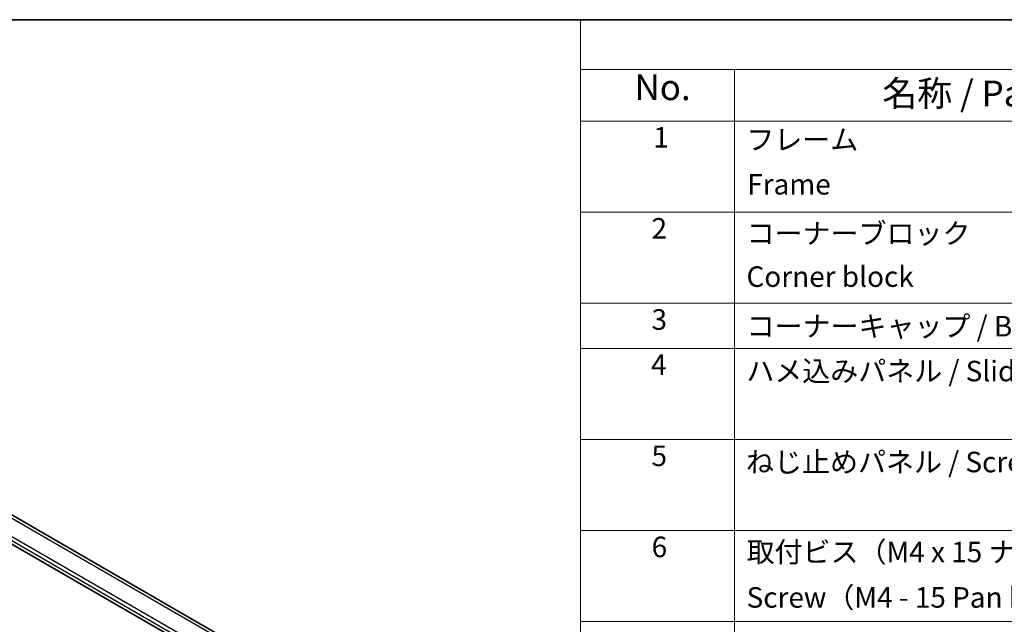
# Model space of a CAD drawing. Units: millimetres. Extents: x 29 to 4586, y 16 to 719.
# Drawn here: x 240 to 432, y 460 to 578 of the extents above; entities that cross this region are included whole.
import ezdxf

# ---------------------------------------------------------------- set-up
doc = ezdxf.new("R2010")
doc.units = ezdxf.units.MM
doc.header["$LTSCALE"] = 2
for name, color, linetype, lineweight in [('Border (ISO)', 7, 'Continuous', 35), ('Symbol (ISO)', 7, 'Continuous', 18), ('Visible (ISO)', 7, 'Continuous', 35), ('Visible Narrow (ISO)', 7, 'Continuous', 25)]:
    doc.layers.add(name, color=color, linetype=linetype, lineweight=lineweight)
doc.styles.add('Note Text (TK)', font='txt')
doc.styles.add('Note Text (TK2)', font='txt')

# ---------------------------------------------------------------- blocks, each defined once
blk = doc.blocks.new('図面枠 tk図枠')
at = {"layer": 'Border (ISO)'}
blk.add_line((14.5, 289), (405.5, 289), dxfattribs=at)
blk = doc.blocks.new('構成内容 _ Components')
at = {"layer": 'Symbol (ISO)'}
for p, q in [((405.5, 289), (174.5, 289)), ((174.5, 289), (174.5, 284.159)), ((405.5, 284.159), (174.5, 284.159)), ((174.5, 284.159), (174.5, 279.118)), ((189.5, 284.159), (189.5, 279.118)), ((405.5, 279.118), (174.5, 279.118)), ((174.5, 279.118), (174.5, 221.492)), ((189.5, 279.118), (189.5, 221.492)), ((405.5, 270.253), (174.5, 270.253)), ((405.5, 261.387), (174.5, 261.387)), ((405.5, 256.954), (174.5, 256.954)), ((405.5, 248.089), (174.5, 248.089)), ((405.5, 239.223), (174.5, 239.223)), ((405.5, 230.358), (174.5, 230.358))]:
    blk.add_line(p, q, dxfattribs=at)
at = {"layer": 'Symbol (ISO)', "color": 7, "attachment_point": 7}
for s, insert, char_height, style in [('No.', (179.759, 280.381), 2.5, 'Note Text (TK)'), ('名称 / Part name', (203.922, 279.789), 2.5, 'Note Text (TK)'), ('1', (181.597, 275.913), 2, 'Note Text (TK2)'), ('フレーム', (190.666, 275.685), 2, 'Note Text (TK2)'), ('Frame', (190.756, 271.335), 2, 'Note Text (TK2)'), ('2', (181.418, 267.042), 2, 'Note Text (TK2)'), ('コーナーブロック', (190.692, 266.545), 2, 'Note Text (TK2)'), ('Corner block', (190.679, 262.335), 2, 'Note Text (TK2)'), ('3', (181.418, 258.153), 2, 'Note Text (TK2)'), ('コーナーキャップ / Blind plug', (190.692, 257.498), 2, 'Note Text (TK2)'), ('4', (181.367, 253.744), 2, 'Note Text (TK2)'), ('ハメ込みパネル / Slide panel', (190.666, 253.13), 2, 'Note Text (TK2)'), ('5', (181.418, 244.867), 2, 'Note Text (TK2)'), ('ねじ止めパネル / Screwed panel', (190.641, 244.264), 2, 'Note Text (TK2)'), ('6', (181.431, 235.989), 2, 'Note Text (TK2)'), ('取付ビス（M4 x 15 ナベ）', (190.692, 235.498), 2, 'Note Text (TK2)'), ('Screw（M4 - 15 Pan head）', (190.692, 231.065), 2, 'Note Text (TK2)')]:
    blk.add_mtext(s, dxfattribs=dict(at, insert=insert, char_height=char_height, style=style))

msp = doc.modelspace()

# ---------------------------------------------------------------- linework, layer by layer
at = {"layer": 'Visible (ISO)'}
for p, q in [((339.0295, 423.1528), (195.5473, 505.9923)), ((337.1201, 418.5805), (188.9813, 504.1086))]:
    msp.add_line(p, q, dxfattribs=at)
at = {"layer": 'Visible Narrow (ISO)'}
for p, q in [((338.4435, 422.8147), (194.5473, 505.8932)), ((335.3524, 420.2135), (191.1026, 503.4962)), ((335.3524, 421.03), (191.4561, 504.1086))]:
    msp.add_line(p, q, dxfattribs=at)

# ---------------------------------------------------------------- block references
at = {"xscale": 2, "yscale": 2, "zscale": 2}
msp.add_blockref('図面枠 tk図枠', (0, 0), dxfattribs=at)
at = {"layer": 'Symbol (ISO)', "xscale": 2, "yscale": 2, "zscale": 2}
msp.add_blockref('構成内容 _ Components', (0, 0), dxfattribs=at)

doc.saveas('drawing.dxf')
